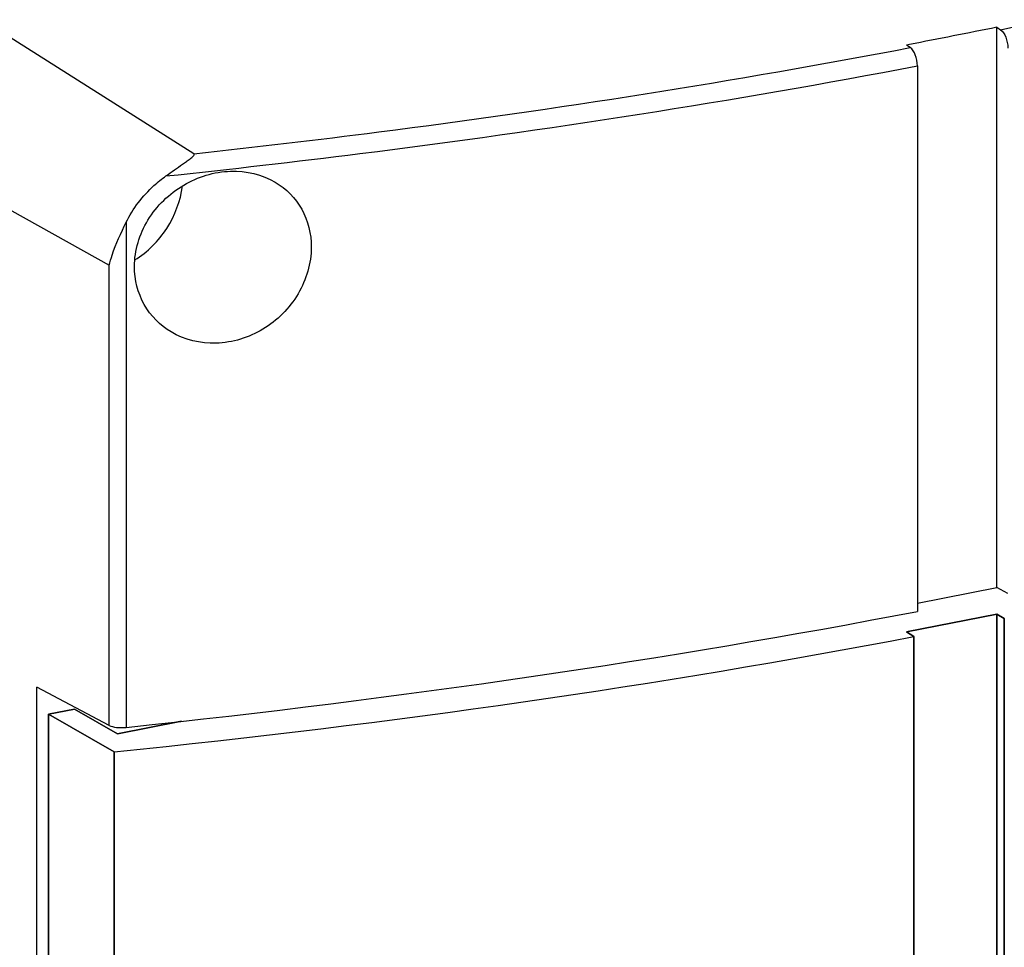
# Model space of a CAD drawing. Units: millimetres. Extents: x -3 to 844, y 0 to 594.
# Drawn here: x 774 to 801, y 189 to 214 of the extents above; entities that cross this region are included whole.
import ezdxf

# ---------------------------------------------------------------- set-up
doc = ezdxf.new("R2010")
doc.units = ezdxf.units.MM
doc.header["$LTSCALE"] = 46.255
for name, color, linetype in [('KLAPPDECKEL_DXF_CONTINUOUS_LINE', 7, 'CONTINUOUS'), ('OBERTEIL_AK_DXF_CONTINUOUS_LINE', 7, 'CONTINUOUS'), ('SCHRAUBE-AK2DXF_CONTINUOUS_LINE', 7, 'CONTINUOUS')]:
    doc.layers.add(name, color=color, linetype=linetype)

msp = doc.modelspace()

# ---------------------------------------------------------------- linework, layer by layer
at = {"layer": 'KLAPPDECKEL_DXF_CONTINUOUS_LINE', "color": 7, "linetype": 'CONTINUOUS'}
for p, q in [((800.67919, 197.86848), (798.25432, 197.38965)), ((798.25432, 197.38965), (800.67919, 197.86848)), ((800.67919, 197.86848), (800.67919, 155.11347)), ((800.67919, 155.11347), (800.67919, 197.86848)), ((800.87921, 197.74671), (800.67919, 197.86848)), ((800.67919, 197.86848), (800.87921, 197.74671)), ((800.87921, 197.74671), (800.87921, 154.99826)), ((800.87921, 154.99826), (800.87921, 197.74671)), ((798.45434, 197.26788), (798.25432, 197.38965)), ((798.25432, 197.38965), (798.45434, 197.26788)), ((798.45434, 197.26788), (798.45434, 154.51943)), ((798.45434, 154.51943), (798.45434, 197.26788)), ((775.9296, 195.31946), (775.23655, 195.1826)), ((775.23655, 195.1826), (775.9296, 195.31946)), ((777.0843, 194.65687), (775.9296, 195.31946)), ((775.9296, 195.31946), (777.0843, 194.65687)), ((775.23655, 195.1826), (775.23655, 152.33247)), ((775.23655, 152.33247), (775.23655, 195.1826)), ((776.99274, 194.17487), (775.23655, 195.1826)), ((775.23655, 195.1826), (776.99274, 194.17487)), ((778.80371, 194.99639), (777.0843, 194.65687)), ((777.0843, 194.65687), (778.80371, 194.99639)), ((776.99274, 194.17487), (776.99274, 151.37984)), ((776.99274, 151.37984), (776.99274, 194.17487))]:
    msp.add_line(p, q, dxfattribs=at)
for start_param, end_param in [(-1.27671998, -1.05863882), (5.00646533, 5.22454649)]:
    msp.add_ellipse((746.10916, 230.1132), major_axis=(107.12466, -0.50021), ratio=0.34911536, start_param=start_param, end_param=end_param, dxfattribs=at)
at = {"layer": 'OBERTEIL_AK_DXF_CONTINUOUS_LINE', "color": 7, "linetype": 'CONTINUOUS'}
for p, q in [((779.13654, 210.219), (770.63216, 215.58575)), ((800.67819, 198.58466), (800.67819, 213.61107)), ((800.67819, 213.61107), (800.7787, 213.54658)), ((798.33777, 213.14895), (798.25332, 213.13224)), ((798.35383, 213.06775), (798.25332, 213.13224)), ((798.54861, 212.57662), (798.54861, 197.94059)), ((798.54861, 198.16415), (800.67819, 198.58466)), ((800.97348, 198.41942), (800.67819, 198.58466)), ((774.92322, 151.92802), (774.92322, 195.90563)), ((776.86386, 194.88341), (774.92322, 195.90563))]:
    msp.add_line(p, q, dxfattribs=at)
at = {"layer": 'OBERTEIL_AK_DXF_CONTINUOUS_LINE', "color": 9, "linetype": 'CONTINUOUS'}
for p, q in [((768.30612, 212.00275), (776.86386, 207.22645)), ((777.31869, 208.38092), (777.31869, 194.82994)), ((776.86386, 194.88341), (776.86386, 207.22645))]:
    msp.add_line(p, q, dxfattribs=at)
at = {"layer": 'OBERTEIL_AK_DXF_CONTINUOUS_LINE', "color": 7, "linetype": 'CONTINUOUS'}
for centre, major_axis, start_param, end_param in [((747.70135, 227.31217), (104.12833, 0.95679), -1.28539657, -1.06365475), ((777.20492, 194.95472), (0.4, 0.00368), -2.59482585, -1.28539657)]:
    msp.add_ellipse(centre, major_axis=major_axis, ratio=0.32779055, start_param=start_param, end_param=end_param, dxfattribs=at)
at = {"layer": 'OBERTEIL_AK_DXF_CONTINUOUS_LINE', "color": 9, "linetype": 'CONTINUOUS'}
for points, knots in [([(800.7787, 213.54658), (802.26115, 213.84851), (807.91772, 215.06639), (813.52104, 216.54199), (817.60063, 217.81433)], [0, 0, 0, 0, 0.26146072, 1, 1, 1, 1]), ([(779.13654, 210.219), (780.79035, 210.39886), (787.2223, 211.15933), (793.62644, 212.16313), (798.35383, 213.06775)], [0, 0, 0, 0, 0.25685256, 1, 1, 1, 1]), ([(778.38464, 209.62312), (780.12147, 209.80629), (786.8709, 210.58454), (793.59091, 211.62781), (798.54861, 212.57662)], [0, 0, 0, 0, 0.25705467, 1, 1, 1, 1])]:
    msp.add_open_spline(points, degree=3, knots=knots, dxfattribs=at)
at = {"layer": 'OBERTEIL_AK_DXF_CONTINUOUS_LINE', "color": 7, "linetype": 'CONTINUOUS'}
msp.add_open_spline([(800.67819, 213.61107), (799.89799, 213.45731), (799.11786, 213.30327), (798.33777, 213.14895)], degree=3, dxfattribs=at)
for points, knots in [([(800.7787, 213.54658), (800.84578, 213.50354), (800.93892, 213.33302), (800.97348, 213.15588), (800.97348, 213.05545)], [0, 0, 0, 0, 0.44244938, 1, 1, 1, 1]), ([(798.54861, 212.57662), (798.54861, 212.67705), (798.51405, 212.85419), (798.42091, 213.02472), (798.35383, 213.06775)], [0, 0, 0, 0, 0.55755062, 1, 1, 1, 1]), ([(778.38464, 209.62312), (778.46044, 209.67659), (778.60775, 209.78318), (778.79001, 209.91376), (778.93072, 210.01267), (779.01335, 210.07191), (779.07589, 210.11772), (779.11312, 210.15224), (779.14985, 210.17961), (779.14545, 210.21337), (779.13654, 210.219)], [0, 0, 0, 0, 0.28384253, 0.5563088, 0.68617981, 0.80982599, 0.86808554, 0.92209749, 0.96774129, 1, 1, 1, 1]), ([(777.31869, 208.38092), (777.49841, 208.74997), (777.84268, 209.20043), (778.27161, 209.54337), (778.38464, 209.62312)], [0, 0, 0, 0, 0.74794446, 1, 1, 1, 1]), ([(777.53999, 207.18932), (777.53999, 207.62245), (777.81348, 208.51486), (778.79854, 209.46244), (780.08298, 209.86626), (780.96383, 209.66608), (781.31769, 209.45647)], [0, 0, 0, 0, 0.25041064, 0.50933686, 0.76221899, 1, 1, 1, 1]), ([(781.31769, 209.45647), (781.60896, 209.28393), (782.11742, 208.76771), (782.28374, 208.06541), (782.28374, 207.71725)], [0, 0, 0, 0, 0.49300106, 1, 1, 1, 1]), ([(776.86386, 207.22645), (776.8853, 207.31956), (776.99931, 207.71862), (777.17916, 208.09439), (777.31869, 208.38092)], [0, 0, 0, 0, 0.2306612, 1, 1, 1, 1]), ([(782.28374, 207.71725), (782.28374, 207.28325), (782.0193, 206.3905), (781.05011, 205.42581), (779.76159, 205.01966), (778.88186, 205.22748), (778.52602, 205.43826)], [0, 0, 0, 0, 0.2506834, 0.50917209, 0.76110561, 1, 1, 1, 1]), ([(778.52602, 205.43826), (778.23072, 205.61319), (777.7147, 206.13033), (777.53999, 206.839), (777.53999, 207.18932)], [0, 0, 0, 0, 0.4948831, 1, 1, 1, 1])]:
    msp.add_open_spline(points, degree=3, knots=knots, dxfattribs=at)
at = {"layer": 'SCHRAUBE-AK2DXF_CONTINUOUS_LINE', "color": 7, "linetype": 'CONTINUOUS'}
msp.add_open_spline([(777.55113, 207.3697), (777.89227, 207.58096), (778.47971, 208.17435), (778.77607, 208.95367), (778.83096, 209.35445)], degree=3, knots=[0, 0, 0, 0, 0.49797595, 1, 1, 1, 1], dxfattribs=at)

doc.saveas('drawing.dxf')
